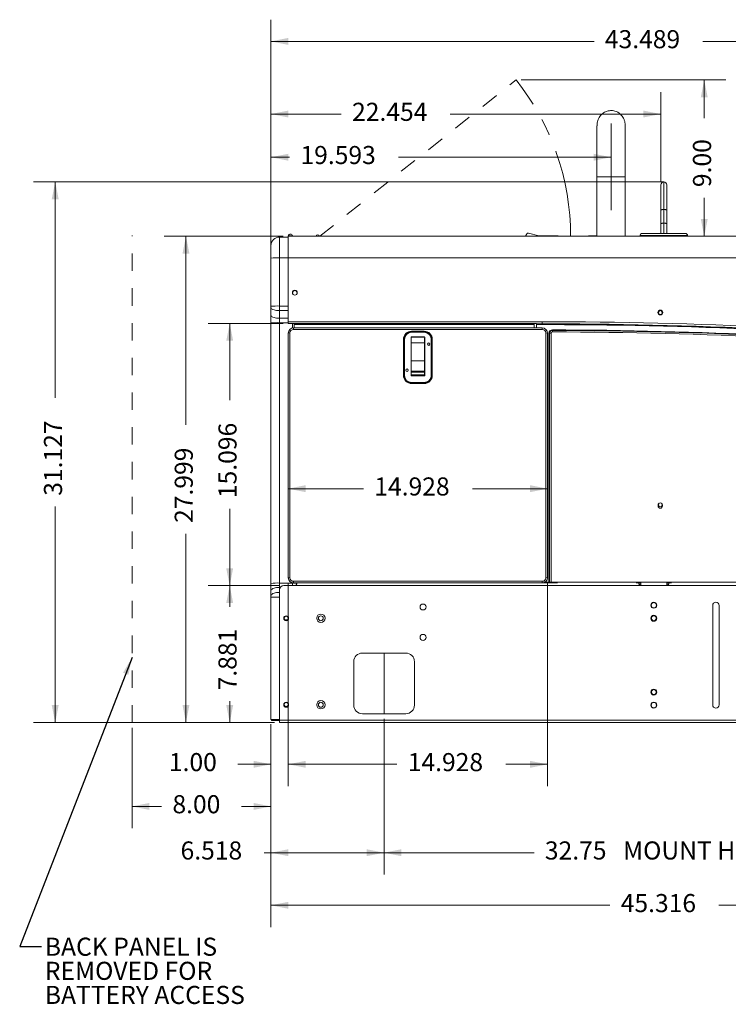
# Model space of a CAD drawing. Units: inches. Extents: x 0.1 to 16.8, y 0.2 to 10.9.
# Drawn here: x 1.8 to 5.9, y 1.3 to 7 of the extents above; entities that cross this region are included whole.
import ezdxf

# ---------------------------------------------------------------- set-up
doc = ezdxf.new("R2010")
doc.units = ezdxf.units.IN
doc.header["$MEASUREMENT"] = 0
doc.linetypes.add('CENTERX2', pattern=[0.8, 0.5, -0.1, 0.1, -0.1])
doc.linetypes.add('HIDDEN', pattern=[0.075, 0.05, -0.025])
doc.styles.add('SLDTEXTSTYLE0', font='TXT', dxfattribs={"width": 0.7})
doc.dimstyles.new('SLDDIMSTYLE1', dxfattribs={"dimtxt": 0.108778, "dimasz": 0.1, "dimexe": 0, "dimexo": 0.0625, "dimgap": 0.027195, "dimtad": 0, "dimlfac": 10, "dimrnd": 1e-09, "dimzin": 4, "dimdsep": 46, "dimtxsty": 'SLDTEXTSTYLE0', "dimsah": 1, "dimcen": 0.09, "dimadec": 0, "dimazin": 0, "dimtfac": 1, "dimtdec": 3, "dimtofl": 0, "dimtmove": 0, "dimatfit": 3, "dimfxl": 0, "dimtolj": 1, "dimtzin": 12, "dimarcsym": 0})
doc.dimstyles.new('SLDDIMSTYLE2', dxfattribs={"dimtxt": 0.108778, "dimasz": 0.1, "dimexe": 0, "dimexo": 0.0625, "dimgap": 0.027195, "dimtad": 0, "dimdec": 3, "dimlfac": 10, "dimrnd": 1e-09, "dimzin": 12, "dimdsep": 46, "dimtxsty": 'SLDTEXTSTYLE0', "dimsah": 1, "dimcen": 0.09, "dimadec": 0, "dimazin": 0, "dimtfac": 1, "dimtdec": 3, "dimtofl": 0, "dimtmove": 0, "dimatfit": 3, "dimfxl": 0, "dimtolj": 1, "dimtzin": 12, "dimarcsym": 0})
doc.dimstyles.new('SLDDIMSTYLE5', dxfattribs={"dimtxt": 0.108778, "dimasz": 0.1, "dimexe": 0, "dimexo": 0.0625, "dimgap": 0.027195, "dimtad": 0, "dimlfac": 10, "dimrnd": 1e-09, "dimzin": 12, "dimdsep": 46, "dimtxsty": 'SLDTEXTSTYLE0', "dimsah": 1, "dimcen": 0.09, "dimadec": 0, "dimazin": 0, "dimtfac": 1, "dimtdec": 3, "dimtofl": 0, "dimtmove": 0, "dimatfit": 3, "dimfxl": 0, "dimtolj": 1, "dimtzin": 12, "dimarcsym": 0})
doc.dimstyles.new('SLDDIMSTYLE6', dxfattribs={"dimtxt": 0.108778, "dimasz": 0.1, "dimexe": 0, "dimexo": 0.0625, "dimgap": 0.027195, "dimtad": 0, "dimlfac": 10, "dimrnd": 1e-09, "dimzin": 4, "dimdsep": 46, "dimtxsty": 'SLDTEXTSTYLE0', "dimsah": 1, "dimcen": 0.09, "dimadec": 0, "dimazin": 0, "dimtfac": 1, "dimtdec": 3, "dimtofl": 0, "dimtmove": 0, "dimatfit": 3, "dimfxl": 0, "dimtolj": 1, "dimtzin": 12, "dimarcsym": 0})
doc.dimstyles.new('SLDDIMSTYLE7', dxfattribs={"dimtxt": 0, "dimasz": 0.1, "dimexe": 0, "dimexo": 0.0625, "dimgap": 0, "dimtad": 0, "dimtih": 1, "dimtoh": 1, "dimdec": 0, "dimrnd": 1e-09, "dimzin": 0, "dimdsep": 46, "dimtxsty": 'Standard', "dimsah": 1, "dimcen": 0.09, "dimadec": 0, "dimazin": 0, "dimtfac": 0.1, "dimtdec": 0, "dimtofl": 0, "dimtmove": 0, "dimatfit": 3, "dimfxl": 0, "dimtolj": 1, "dimtzin": 0, "dimarcsym": 0})

# ---------------------------------------------------------------- blocks, each defined once
blk = doc.blocks.new('*D24')
at = {"color": 7, "linetype": 'Continuous', "lineweight": 0}
for p, q in [((3.2646, 5.6598), (3.2646, 6.3353)), ((3.2646, 6.2103), (3.3722, 6.2103)), ((5.2239, 6.2103), (3.9995, 6.2103))]:
    blk.add_line(p, q, dxfattribs=at)
for points in [[(3.2646, 6.2103), (3.3646, 6.1903), (3.3646, 6.2303)], [(5.2239, 6.2103), (5.1239, 6.2303), (5.1239, 6.1903)]]:
    blk.add_solid(points, dxfattribs=at)
at = {"color": 7, "linetype": 'Continuous', "lineweight": 0, "insert": (3.4347, 6.2751), "char_height": 0.10417, "attachment_point": 1, "style": 'SLDTEXTSTYLE0'}
blk.add_mtext('19.593', dxfattribs=at)
blk = doc.blocks.new('*D25')
at = {"color": 7, "linetype": 'Continuous', "lineweight": 0}
for p, q in [((3.9164, 2.9757), (3.9164, 2.0808)), ((7.1914, 2.9757), (7.1914, 2.0808)), ((3.9164, 2.2058), (4.7799, 2.2058)), ((7.1914, 2.2058), (6.3278, 2.2058))]:
    blk.add_line(p, q, dxfattribs=at)
for points in [[(3.9164, 2.2058), (4.0164, 2.1858), (4.0164, 2.2258)], [(7.1914, 2.2058), (7.0914, 2.2258), (7.0914, 2.1858)]]:
    blk.add_solid(points, dxfattribs=at)
at = {"color": 7, "linetype": 'Continuous', "lineweight": 0, "attachment_point": 1, "style": 'SLDTEXTSTYLE0'}
for s, insert, char_height in [('32.75', (4.8424, 2.2707), 0.10417), (' MOUNT HOLES', (5.2609, 2.2707), 0.104167)]:
    blk.add_mtext(s, dxfattribs=dict(at, insert=insert, char_height=char_height))
blk = doc.blocks.new('*D26')
at = {"color": 7, "linetype": 'Continuous', "lineweight": 0}
for p, q in [((3.9164, 2.9757), (3.9164, 2.0808)), ((3.2646, 2.9455), (3.2646, 2.0808)), ((3.2646, 2.2058), (3.225, 2.2058)), ((3.9164, 2.2058), (3.2646, 2.2058))]:
    blk.add_line(p, q, dxfattribs=at)
for points in [[(3.2646, 2.2058), (3.3646, 2.1858), (3.3646, 2.2258)], [(3.9164, 2.2058), (3.8164, 2.2258), (3.8164, 2.1858)]]:
    blk.add_solid(points, dxfattribs=at)
at = {"color": 7, "linetype": 'Continuous', "lineweight": 0, "insert": (2.744, 2.2707), "char_height": 0.10417, "attachment_point": 1, "style": 'SLDTEXTSTYLE0'}
blk.add_mtext('6.518', dxfattribs=at)
blk = doc.blocks.new('*D27')
at = {"color": 7, "linetype": 'Continuous', "lineweight": 0}
for p, q in [((4.7064, 6.6556), (5.8853, 6.6556)), ((5.7603, 6.6556), (5.7603, 6.4354)), ((5.7603, 5.7556), (5.7603, 5.9757)), ((5.0209, 5.7556), (5.8853, 5.7556))]:
    blk.add_line(p, q, dxfattribs=at)
for points in [[(5.7603, 6.6556), (5.7403, 6.5556), (5.7803, 6.5556)], [(5.7603, 5.7556), (5.7803, 5.8556), (5.7403, 5.8556)]]:
    blk.add_solid(points, dxfattribs=at)
at = {"color": 7, "linetype": 'Continuous', "lineweight": 0, "insert": (5.6955, 6.0382), "char_height": 0.10417, "attachment_point": 1, "rotation": 90, "style": 'SLDTEXTSTYLE0'}
blk.add_mtext('9.00', dxfattribs=at)
blk = doc.blocks.new('*D29')
at = {"color": 7, "linetype": 'Continuous', "lineweight": 0}
for p, q in [((2.4646, 2.9255), (2.4646, 2.3471)), ((3.2646, 2.9455), (3.2646, 2.3471)), ((2.4646, 2.4721), (2.6347, 2.4721)), ((3.2646, 2.4721), (3.0944, 2.4721))]:
    blk.add_line(p, q, dxfattribs=at)
for points in [[(2.4646, 2.4721), (2.5646, 2.4521), (2.5646, 2.4921)], [(3.2646, 2.4721), (3.1646, 2.4921), (3.1646, 2.4521)]]:
    blk.add_solid(points, dxfattribs=at)
at = {"color": 7, "linetype": 'Continuous', "lineweight": 0, "insert": (2.6972, 2.537), "char_height": 0.10417, "attachment_point": 1, "style": 'SLDTEXTSTYLE0'}
blk.add_mtext('8.00', dxfattribs=at)
blk = doc.blocks.new('*D30')
at = {"color": 7, "linetype": 'Continuous', "lineweight": 0}
for p, q in [((7.7962, 3.949), (7.7962, 1.778)), ((3.2646, 2.9455), (3.2646, 1.778)), ((3.2646, 1.903), (5.2168, 1.903)), ((7.7962, 1.903), (5.844, 1.903))]:
    blk.add_line(p, q, dxfattribs=at)
for points in [[(3.2646, 1.903), (3.3646, 1.883), (3.3646, 1.923)], [(7.7962, 1.903), (7.6962, 1.923), (7.6962, 1.883)]]:
    blk.add_solid(points, dxfattribs=at)
at = {"color": 7, "linetype": 'Continuous', "lineweight": 0, "insert": (5.2793, 1.9678), "char_height": 0.10417, "attachment_point": 1, "style": 'SLDTEXTSTYLE0'}
blk.add_mtext('45.316', dxfattribs=at)
blk = doc.blocks.new('*D31')
at = {"color": 7, "linetype": 'Continuous', "lineweight": 0}
for p, q in [((3.3646, 3.7585), (3.3646, 2.5897)), ((3.2646, 2.9455), (3.2646, 2.5897)), ((3.2646, 2.7147), (3.074, 2.7147)), ((3.3646, 2.7147), (3.6146, 2.7147))]:
    blk.add_line(p, q, dxfattribs=at)
for points in [[(3.2646, 2.7147), (3.1646, 2.7347), (3.1646, 2.6947)], [(3.3646, 2.7147), (3.4646, 2.6947), (3.4646, 2.7347)]]:
    blk.add_solid(points, dxfattribs=at)
at = {"color": 7, "linetype": 'Continuous', "lineweight": 0, "insert": (2.6768, 2.7795), "char_height": 0.10417, "attachment_point": 1, "style": 'SLDTEXTSTYLE0'}
blk.add_mtext('1.00', dxfattribs=at)
blk = doc.blocks.new('*D32')
at = {"color": 7, "linetype": 'Continuous', "lineweight": 0}
for p, q in [((3.3646, 3.7585), (3.3646, 2.5897)), ((4.8574, 3.7585), (4.8574, 2.5897)), ((3.3646, 2.7147), (3.9901, 2.7147)), ((4.8574, 2.7147), (4.6173, 2.7147))]:
    blk.add_line(p, q, dxfattribs=at)
for points in [[(3.3646, 2.7147), (3.4646, 2.6947), (3.4646, 2.7347)], [(4.8574, 2.7147), (4.7574, 2.7347), (4.7574, 2.6947)]]:
    blk.add_solid(points, dxfattribs=at)
at = {"color": 7, "linetype": 'Continuous', "lineweight": 0, "insert": (4.0526, 2.7795), "char_height": 0.10417, "attachment_point": 1, "style": 'SLDTEXTSTYLE0'}
blk.add_mtext('14.928', dxfattribs=at)
blk = doc.blocks.new('*D33')
at = {"color": 7, "linetype": 'Continuous', "lineweight": 0}
for p, q in [((3.3346, 5.2533), (2.9021, 5.2533)), ((3.0271, 5.2533), (3.0271, 4.8122)), ((3.0271, 3.7438), (3.0271, 4.1849)), ((3.3096, 3.7438), (2.9021, 3.7438))]:
    blk.add_line(p, q, dxfattribs=at)
for points in [[(3.0271, 5.2533), (3.0071, 5.1533), (3.0471, 5.1533)], [(3.0271, 3.7438), (3.0471, 3.8438), (3.0071, 3.8438)]]:
    blk.add_solid(points, dxfattribs=at)
at = {"color": 7, "linetype": 'Continuous', "lineweight": 0, "insert": (2.9623, 4.2474), "char_height": 0.10417, "attachment_point": 1, "rotation": 90, "style": 'SLDTEXTSTYLE0'}
blk.add_mtext('15.096', dxfattribs=at)
blk = doc.blocks.new('*D34')
at = {"color": 7, "linetype": 'Continuous', "lineweight": 0}
for p, q in [((3.3096, 3.7438), (2.9021, 3.7438)), ((3.0271, 3.7438), (3.0271, 3.6215)), ((3.0271, 2.9557), (3.0271, 3.078)), ((3.2846, 2.9557), (2.9021, 2.9557))]:
    blk.add_line(p, q, dxfattribs=at)
for points in [[(3.0271, 3.7438), (3.0071, 3.6438), (3.0471, 3.6438)], [(3.0271, 2.9557), (3.0471, 3.0557), (3.0071, 3.0557)]]:
    blk.add_solid(points, dxfattribs=at)
at = {"color": 7, "linetype": 'Continuous', "lineweight": 0, "insert": (2.9623, 3.1405), "char_height": 0.10417, "attachment_point": 1, "rotation": 90, "style": 'SLDTEXTSTYLE0'}
blk.add_mtext('7.881', dxfattribs=at)
blk = doc.blocks.new('*D35')
at = {"color": 7, "linetype": 'Continuous', "lineweight": 0}
for p, q in [((3.2646, 5.7536), (3.2646, 6.584)), ((5.51, 6.0674), (5.51, 6.584)), ((3.2646, 6.459), (3.6694, 6.459)), ((5.51, 6.459), (4.2967, 6.459))]:
    blk.add_line(p, q, dxfattribs=at)
for points in [[(3.2646, 6.459), (3.3646, 6.439), (3.3646, 6.479)], [(5.51, 6.459), (5.41, 6.479), (5.41, 6.439)]]:
    blk.add_solid(points, dxfattribs=at)
at = {"color": 7, "linetype": 'Continuous', "lineweight": 0, "insert": (3.7319, 6.5239), "char_height": 0.10417, "attachment_point": 1, "style": 'SLDTEXTSTYLE0'}
blk.add_mtext('22.454', dxfattribs=at)
blk = doc.blocks.new('*D36')
at = {"color": 7, "linetype": 'Continuous', "lineweight": 0}
for p, q in [((3.2646, 5.6598), (3.2646, 7.0023)), ((7.6135, 5.7314), (7.6135, 7.0023)), ((3.2646, 6.8773), (5.1254, 6.8773)), ((7.6135, 6.8773), (5.7526, 6.8773))]:
    blk.add_line(p, q, dxfattribs=at)
for points in [[(3.2646, 6.8773), (3.3646, 6.8573), (3.3646, 6.8973)], [(7.6135, 6.8773), (7.5135, 6.8973), (7.5135, 6.8573)]]:
    blk.add_solid(points, dxfattribs=at)
at = {"color": 7, "linetype": 'Continuous', "lineweight": 0, "insert": (5.1879, 6.9421), "char_height": 0.10417, "attachment_point": 1, "style": 'SLDTEXTSTYLE0'}
blk.add_mtext('43.489', dxfattribs=at)
blk = doc.blocks.new('*D37')
at = {"color": 7, "linetype": 'Continuous', "lineweight": 0}
for p, q in [((3.3346, 5.7556), (2.6501, 5.7556)), ((2.7751, 5.7556), (2.7751, 4.6692)), ((2.7751, 2.9557), (2.7751, 4.042)), ((3.2846, 2.9557), (2.6501, 2.9557))]:
    blk.add_line(p, q, dxfattribs=at)
for points in [[(2.7751, 5.7556), (2.7551, 5.6556), (2.7951, 5.6556)], [(2.7751, 2.9557), (2.7951, 3.0557), (2.7551, 3.0557)]]:
    blk.add_solid(points, dxfattribs=at)
at = {"color": 7, "linetype": 'Continuous', "lineweight": 0, "insert": (2.7103, 4.1045), "char_height": 0.10417, "attachment_point": 1, "rotation": 90, "style": 'SLDTEXTSTYLE0'}
blk.add_mtext('27.999', dxfattribs=at)
blk = doc.blocks.new('*D38')
at = {"color": 7, "linetype": 'Continuous', "lineweight": 0}
for p, q in [((5.5261, 6.0684), (1.897, 6.0684)), ((2.022, 6.0684), (2.022, 4.8256)), ((2.022, 2.9557), (2.022, 4.1984)), ((3.2846, 2.9557), (1.897, 2.9557))]:
    blk.add_line(p, q, dxfattribs=at)
for points in [[(2.022, 6.0684), (2.002, 5.9684), (2.042, 5.9684)], [(2.022, 2.9557), (2.042, 3.0557), (2.002, 3.0557)]]:
    blk.add_solid(points, dxfattribs=at)
at = {"color": 7, "linetype": 'Continuous', "lineweight": 0, "insert": (1.9572, 4.2609), "char_height": 0.10417, "attachment_point": 1, "rotation": 90, "style": 'SLDTEXTSTYLE0'}
blk.add_mtext('31.127', dxfattribs=at)
blk = doc.blocks.new('*D39')
at = {"color": 7, "linetype": 'Continuous', "lineweight": 0}
for p, q in [((3.3646, 4.3019), (3.7974, 4.3019)), ((4.8574, 4.3019), (4.4246, 4.3019))]:
    blk.add_line(p, q, dxfattribs=at)
for points in [[(3.3646, 4.3019), (3.4646, 4.2819), (3.4646, 4.3219)], [(4.8574, 4.3019), (4.7574, 4.3219), (4.7574, 4.2819)]]:
    blk.add_solid(points, dxfattribs=at)
at = {"color": 7, "linetype": 'Continuous', "lineweight": 0, "insert": (3.8599, 4.3667), "char_height": 0.10417, "attachment_point": 1, "style": 'SLDTEXTSTYLE0'}
blk.add_mtext('14.928', dxfattribs=at)
blk = doc.blocks.new('SW_NOTE_10')
at = {"color": 0, "linetype": 'Continuous', "lineweight": 0, "char_height": 0.104167, "attachment_point": 1, "style": 'SLDTEXTSTYLE0'}
for s, insert in [('BACK PANEL IS', (0.0198, 0.0502)), ('REMOVED FOR ', (0.0198, -0.0887)), ('BATTERY ACCESS', (0.0198, -0.2275))]:
    blk.add_mtext(s, dxfattribs=dict(at, insert=insert))

msp = doc.modelspace()

# ---------------------------------------------------------------- linework, layer by layer
at = {"color": 7, "linetype": 'HIDDEN', "lineweight": 0}
for p, q in [((3.545865, 5.755575), (4.676363, 6.655575)), ((2.464565, 2.95552), (2.464565, 5.760275))]:
    msp.add_line(p, q, dxfattribs=at)
at = {"color": 7, "linetype": 'CENTERX2', "lineweight": 0}
for p, q in [((5.223865, 5.905263), (5.223865, 6.458776)), ((3.916365, 3.355675), (3.916365, 3.005675))]:
    msp.add_line(p, q, dxfattribs=at)
at = {"color": 7, "linetype": 'Continuous', "lineweight": 15}
for p, q in [((5.142615, 6.391474), (5.142615, 6.097975)), ((5.305115, 6.097975), (5.305115, 6.391488)), ((5.142615, 6.097975), (5.305115, 6.097975)), ((5.527414, 6.068375), (5.527414, 5.909434)), ((5.527465, 5.909434), (5.527465, 6.068375)), ((5.510014, 6.050975), (5.510014, 5.905862)), ((5.544865, 6.050975), (5.544865, 5.905862)), ((5.510014, 5.905862), (5.510014, 5.826773)), ((5.527414, 5.909434), (5.527414, 5.830345)), ((5.527414, 5.909434), (5.527465, 5.909434)), ((5.527465, 5.830345), (5.527465, 5.909434)), ((5.544865, 5.905862), (5.544865, 5.826773)), ((5.510014, 5.826773), (5.510014, 5.771575)), ((5.527414, 5.830345), (5.527465, 5.830345)), ((5.527414, 5.830345), (5.527414, 5.771575)), ((5.527465, 5.771575), (5.527465, 5.830345)), ((5.544865, 5.826773), (5.544865, 5.771575)), ((3.314565, 5.750875), (3.314565, 5.631495)), ((3.364565, 5.750875), (3.314565, 5.750875)), ((7.40092, 5.755575), (3.364565, 5.755575)), ((3.364565, 5.755575), (3.364565, 5.630112)), ((3.364802, 5.757994), (3.389329, 5.757994)), ((4.807665, 5.758575), (4.748558, 5.773828)), ((4.912465, 5.758575), (4.807665, 5.758575)), ((5.099765, 5.757575), (5.093765, 5.757575)), ((5.093765, 5.757575), (5.093765, 5.756575)), ((5.093765, 5.756575), (5.099765, 5.756575)), ((5.094765, 5.758575), (5.099765, 5.758575)), ((5.099765, 5.757575), (5.099765, 5.758575)), ((5.099765, 5.758575), (5.142615, 5.758575)), ((5.099765, 5.757575), (5.099765, 5.756575)), ((5.142615, 5.757575), (5.099765, 5.757575)), ((5.099765, 5.755575), (5.099765, 5.756575)), ((5.099765, 5.756575), (5.142615, 5.756575)), ((5.664465, 5.759075), (5.390465, 5.759075)), ((5.390465, 5.759075), (5.390465, 5.758575)), ((5.390465, 5.758575), (5.664465, 5.758575)), ((5.402965, 5.771575), (5.651965, 5.771575)), ((5.664465, 5.759075), (5.664465, 5.758575)), ((3.264565, 5.62975), (3.264565, 5.700875)), ((3.264565, 5.351807), (3.264565, 5.62975)), ((3.314565, 5.631495), (3.314565, 5.353552)), ((3.364565, 5.631495), (3.314565, 5.631495)), ((3.364565, 5.630112), (3.364565, 5.263056)), ((7.422562, 5.630112), (3.364565, 5.630112)), ((3.264565, 5.343209), (3.264565, 5.351807)), ((3.264565, 5.298846), (3.264565, 5.343209)), ((3.314565, 5.353552), (3.314565, 5.327758)), ((3.364565, 5.353552), (3.314565, 5.353552)), ((3.264565, 5.255856), (3.264565, 5.298846)), ((3.314565, 5.327758), (3.314565, 5.283395)), ((3.364565, 5.327758), (3.314565, 5.327758)), ((3.314565, 5.283395), (3.314565, 5.257601)), ((3.364565, 5.283395), (3.314565, 5.283395)), ((5.498455, 5.305616), (5.503809, 5.305616)), ((5.51092, 5.305616), (5.516274, 5.305616)), ((3.264565, 3.75677), (3.264565, 5.255856)), ((3.314565, 5.257601), (3.314565, 3.758515)), ((3.364565, 5.257601), (3.314565, 5.257601)), ((3.364565, 5.263056), (4.827565, 5.263056)), ((3.364565, 5.263056), (3.364565, 5.253334)), ((3.364565, 5.253334), (3.364565, 5.252999)), ((4.793565, 5.253334), (3.364565, 5.253334)), ((3.398565, 5.25279), (3.370565, 5.25279)), ((3.389565, 5.25279), (3.389565, 5.227491)), ((3.394265, 5.218799), (3.394265, 5.227871)), ((4.827665, 5.218799), (3.394265, 5.218799)), ((3.398565, 5.25279), (4.781565, 5.25279)), ((3.398565, 5.247928), (3.398565, 5.25279)), ((4.781565, 5.247928), (3.398565, 5.247928)), ((3.398565, 5.247928), (3.398565, 5.227871)), ((4.793565, 5.25279), (4.781565, 5.25279)), ((4.781565, 5.25279), (4.781565, 5.247928)), ((4.781565, 5.227871), (4.781565, 5.247928)), ((4.793565, 5.246472), (4.793565, 5.227871)), ((4.827565, 5.263056), (4.827565, 5.253516)), ((4.827665, 5.218799), (4.827665, 5.227871)), ((3.364565, 5.177896), (3.364565, 5.198183)), ((3.364565, 3.788457), (3.364565, 5.177896)), ((3.373965, 5.198512), (3.373965, 3.788785)), ((4.027869, 4.954007), (4.027869, 5.16188)), ((4.030864, 5.161781), (4.030864, 4.953908)), ((4.030897, 5.161759), (4.030864, 5.161781)), ((4.030897, 4.953886), (4.030897, 5.161759)), ((4.033893, 5.16166), (4.033893, 4.953787)), ((4.071715, 5.172653), (4.071715, 4.953787)), ((4.072965, 5.168355), (4.071715, 5.168355)), ((4.072965, 5.142297), (4.072965, 5.168355)), ((4.074715, 5.208698), (4.147215, 5.208698)), ((4.074715, 5.208698), (4.074715, 5.205605)), ((4.147215, 5.205605), (4.074715, 5.205605)), ((4.074715, 5.205551), (4.074715, 5.205605)), ((4.074715, 5.205551), (4.074715, 5.202458)), ((4.074715, 5.205551), (4.147215, 5.205551)), ((4.147215, 5.202458), (4.074715, 5.202458)), ((4.147215, 5.175651), (4.074715, 5.175651)), ((4.074715, 5.175487), (4.074715, 5.175651)), ((4.147215, 5.175487), (4.074715, 5.175487)), ((4.147215, 5.205605), (4.147215, 5.208698)), ((4.147215, 5.205551), (4.147215, 5.205605)), ((4.147215, 5.202458), (4.147215, 5.205551)), ((4.147215, 5.175487), (4.147215, 5.175651)), ((4.150215, 5.168355), (4.148965, 5.168355)), ((4.148965, 5.168355), (4.148965, 5.142297)), ((4.150215, 4.953787), (4.150215, 5.172653)), ((4.188038, 4.953787), (4.188038, 5.16166)), ((4.191034, 5.161759), (4.191066, 5.161781)), ((4.191034, 5.161759), (4.191034, 4.953886)), ((4.191066, 4.953908), (4.191066, 5.161781)), ((4.194062, 5.16188), (4.194062, 4.954007)), ((4.847965, 3.788785), (4.847965, 5.198512)), ((4.857365, 5.198183), (4.857365, 5.177896)), ((4.857365, 5.177896), (4.857365, 3.788457)), ((4.865765, 5.196462), (4.865765, 3.763638)), ((4.869865, 5.197192), (4.869865, 3.763639)), ((4.878665, 3.763803), (4.878665, 5.1975)), ((4.072965, 5.142297), (4.148965, 5.142297)), ((4.072965, 5.037561), (4.072965, 5.142297)), ((4.148965, 5.142297), (4.148965, 5.037561)), ((4.072965, 5.037561), (4.148965, 5.037561)), ((4.072965, 4.979022), (4.072965, 5.037561)), ((4.148965, 5.037561), (4.148965, 4.979022)), ((4.030897, 4.953886), (4.030864, 4.953908)), ((4.072965, 4.979022), (4.148965, 4.979022)), ((4.072965, 4.973591), (4.072965, 4.979022)), ((4.072965, 4.973591), (4.148965, 4.973591)), ((4.072965, 4.956521), (4.072965, 4.973591)), ((4.072965, 4.956521), (4.148965, 4.956521)), ((4.074715, 4.950789), (4.147215, 4.950789)), ((4.148965, 4.979022), (4.148965, 4.973591)), ((4.148965, 4.973591), (4.148965, 4.956521)), ((4.191034, 4.953886), (4.191066, 4.953908)), ((4.074715, 4.910094), (4.074715, 4.912989)), ((4.074715, 4.912989), (4.147215, 4.912989)), ((4.147215, 4.910094), (4.074715, 4.910094)), ((4.074715, 4.910094), (4.074715, 4.910083)), ((4.074715, 4.907188), (4.074715, 4.910083)), ((4.074715, 4.910083), (4.147215, 4.910083)), ((4.147215, 4.907188), (4.074715, 4.907188)), ((4.147215, 4.912989), (4.147215, 4.910094)), ((4.147215, 4.910094), (4.147215, 4.910083)), ((4.147215, 4.910083), (4.147215, 4.907188)), ((5.494866, 4.201416), (5.494866, 4.207612)), ((5.519866, 4.207612), (5.519866, 4.201416)), ((3.264565, 3.714307), (3.264565, 3.75677)), ((3.314565, 3.758515), (3.314565, 3.733037)), ((3.389565, 3.758515), (3.314565, 3.758515)), ((3.402065, 3.743775), (3.339565, 3.743775)), ((3.364565, 3.787941), (3.364565, 3.788457)), ((3.389565, 3.758633), (3.389565, 3.758515)), ((3.389565, 3.758515), (3.389565, 3.743775)), ((3.394265, 3.758775), (3.394265, 3.768497)), ((3.394265, 3.768497), (4.827665, 3.768497)), ((3.394265, 3.758775), (3.394265, 3.75823)), ((3.414565, 3.758775), (3.394265, 3.758775)), ((3.414378, 3.75823), (3.394265, 3.75823)), ((5.389315, 3.745075), (3.407616, 3.745075)), ((4.913665, 3.758775), (3.414565, 3.758775)), ((4.827665, 3.758775), (4.827665, 3.768497)), ((4.844758, 3.763638), (4.865765, 3.763638)), ((4.844758, 3.763638), (4.865765, 3.763638)), ((4.857365, 3.788457), (4.857365, 3.787912)), ((4.865765, 3.763638), (4.874565, 3.763638)), ((4.865765, 3.763638), (4.869865, 3.763638)), ((4.869865, 3.763638), (4.869865, 3.763639)), ((4.870879, 3.763639), (4.869865, 3.763639)), ((4.878665, 3.763639), (4.878665, 3.763803)), ((7.512584, 3.763803), (4.878665, 3.763803)), ((4.908965, 3.763639), (4.878665, 3.763639)), ((4.878665, 3.763639), (4.908965, 3.763639)), ((4.908965, 3.763639), (4.908965, 3.763639)), ((4.908965, 3.763639), (5.374565, 3.763639)), ((4.910691, 3.763311), (5.37284, 3.763311)), ((4.913665, 3.756928), (4.913665, 3.758939)), ((5.369865, 3.758939), (5.369865, 3.756928)), ((5.382365, 3.758775), (5.369865, 3.758775)), ((5.374565, 3.763639), (5.374565, 3.763639)), ((5.565265, 3.763639), (5.374565, 3.763639)), ((5.374565, 3.763639), (5.565265, 3.763639)), ((5.382365, 3.758775), (5.394865, 3.758775)), ((5.385192, 3.751275), (5.394865, 3.751275)), ((5.394864, 3.763639), (5.394864, 3.743775)), ((5.544865, 3.743775), (5.394865, 3.743775)), ((5.544864, 3.763639), (5.544864, 3.743775)), ((5.544864, 3.758775), (5.544865, 3.758775)), ((5.544864, 3.751275), (5.544865, 3.751275)), ((5.544865, 3.751275), (5.544865, 3.758775)), ((5.544865, 3.758775), (5.557365, 3.758775)), ((5.544865, 3.751275), (5.554861, 3.751275)), ((7.458069, 3.745075), (5.550416, 3.745075)), ((5.569965, 3.758775), (5.557365, 3.758775)), ((5.565265, 3.763639), (5.565265, 3.763639)), ((5.565265, 3.763639), (7.461065, 3.763639)), ((5.566991, 3.763311), (7.45934, 3.763311)), ((5.569965, 3.758939), (5.569965, 3.756928)), ((3.264565, 3.685861), (3.264565, 3.714307)), ((3.264565, 3.676496), (3.264565, 3.685861)), ((3.314565, 3.733037), (3.314565, 3.718775)), ((3.319033, 3.733037), (3.314565, 3.733037)), ((3.314565, 2.969375), (3.314565, 3.718775)), ((3.314565, 3.676496), (3.264565, 3.676496)), ((3.264565, 2.975475), (3.264565, 3.676496)), ((5.808915, 3.628775), (5.808915, 3.056875)), ((5.846415, 3.056875), (5.846415, 3.628775)), ((5.469865, 3.569725), (5.46663, 3.569347)), ((4.041365, 3.355675), (3.791365, 3.355675)), ((3.741365, 3.305675), (3.741365, 3.055675)), ((4.091365, 3.055675), (4.091365, 3.305675)), ((3.791365, 3.005675), (4.041365, 3.005675)), ((3.314565, 2.972075), (3.265202, 2.972075)), ((3.314565, 2.966075), (3.273965, 2.966075)), ((7.523065, 2.969375), (3.314565, 2.969375)), ((3.314565, 2.969375), (3.314565, 2.955675)), ((7.523065, 2.955675), (3.314565, 2.955675))]:
    msp.add_line(p, q, dxfattribs=at)
at = {"color": 7, "linetype": 'Continuous', "lineweight": 15, "flags": 128}
for points in [[(5.527414, 5.909434), (5.52402, 5.909365), (5.520756, 5.909162), (5.517748, 5.908832), (5.515111, 5.908388), (5.512947, 5.907847), (5.511339, 5.907229), (5.510349, 5.906559), (5.510014, 5.905862)], [(5.527465, 5.909434), (5.53086, 5.909365), (5.534124, 5.909162), (5.537132, 5.908832), (5.539769, 5.908388), (5.541933, 5.907847), (5.543541, 5.907229), (5.544531, 5.906559), (5.544865, 5.905862)], [(5.527414, 5.830345), (5.52402, 5.830277), (5.520756, 5.830073), (5.517748, 5.829743), (5.515111, 5.829299), (5.512947, 5.828758), (5.511339, 5.82814), (5.510349, 5.82747), (5.510014, 5.826773)], [(5.527465, 5.830345), (5.53086, 5.830277), (5.534124, 5.830073), (5.537132, 5.829743), (5.539769, 5.829299), (5.541933, 5.828758), (5.543541, 5.82814), (5.544531, 5.82747), (5.544865, 5.826773)], [(3.314565, 5.327758), (3.305883, 5.327993), (3.297464, 5.32869), (3.289565, 5.329828), (3.282426, 5.331373), (3.276263, 5.333277), (3.271264, 5.335484), (3.267581, 5.337924), (3.265325, 5.340526), (3.264565, 5.343209)], [(3.314565, 5.283395), (3.305883, 5.28363), (3.297464, 5.284327), (3.289565, 5.285465), (3.282426, 5.28701), (3.276263, 5.288914), (3.271264, 5.291121), (3.267581, 5.293561), (3.265325, 5.296163), (3.264565, 5.298846)], [(4.885507, 5.21615), (4.885505, 5.215354), (4.885504, 5.214593), (4.885502, 5.213898), (4.885501, 5.213295), (4.8855, 5.212807), (4.8855, 5.212783)], [(4.885498, 5.212783), (4.885498, 5.212674), (4.885497, 5.212231), (4.885495, 5.211471), (4.885493, 5.210424), (4.88549, 5.20913), (4.885487, 5.207638), (4.885483, 5.206005), (4.88548, 5.204295)], [(3.314565, 3.733037), (3.305883, 3.732753), (3.297464, 3.731907), (3.289565, 3.730528), (3.282426, 3.728655), (3.276263, 3.726346), (3.271264, 3.723672), (3.267581, 3.720713), (3.265325, 3.717559), (3.264565, 3.714307)], [(3.314565, 3.704592), (3.305883, 3.704307), (3.297464, 3.703462), (3.289565, 3.702082), (3.282426, 3.70021), (3.276263, 3.697901), (3.271264, 3.695227), (3.267581, 3.692268), (3.265325, 3.689114), (3.264565, 3.685861)]]:
    msp.add_lwpolyline(points, dxfattribs=at)
at = {"color": 7, "linetype": 'Continuous', "lineweight": 15}
for centre, radius in [((3.402067, 5.43024), 0.014047), ((5.507366, 5.31648), 0.014047), ((4.173464, 5.134179), 0.006998), ((4.173468, 5.134014), 0.006747), ((4.048464, 4.984271), 0.006998), ((4.048463, 4.984103), 0.006747), ((4.140815, 3.620675), 0.01715), ((5.469865, 3.630675), 0.01715), ((5.469863, 3.630675), 0.0155), ((3.552065, 3.555675), 0.02405), ((5.469865, 3.555675), 0.01715), ((3.352065, 3.555675), 0.01405), ((3.352065, 3.557075), 0.0109), ((3.552065, 3.555675), 0.01405), ((5.469863, 3.555675), 0.01405), ((4.140815, 3.445675), 0.01715), ((5.469865, 3.130675), 0.01715), ((5.469863, 3.130675), 0.01405), ((3.352065, 3.057675), 0.01405), ((3.352065, 3.059075), 0.0109), ((3.552065, 3.057675), 0.02405), ((3.552065, 3.057675), 0.01405), ((5.469865, 3.055675), 0.01715), ((5.469863, 3.055675), 0.0155)]:
    msp.add_circle(centre, radius, dxfattribs=at)
at = {"color": 7, "linetype": 'CENTERX2', "lineweight": 0}
msp.add_arc((3.545865, 5.755575), 1.445, 0, 38.523632, dxfattribs=at)
at = {"color": 7, "linetype": 'Continuous', "lineweight": 15}
for centre, radius, start, end in [((5.527414, 6.050975), 0.0174, 90, 180), ((5.527465, 6.050975), 0.0174, 0, 90), ((3.314565, 5.700875), 0.05, 90, 180), ((3.361859, 5.758575), 0.003, 334.462339, 348.840063), ((3.377065, 5.755575), 0.0125, 11.159937, 168.840063), ((3.392272, 5.758575), 0.003, 191.159937, 270), ((3.533365, 5.754875), 0.009, 4.460844, 175.539156), ((4.774307, 5.736051), 0.048005, 130.443053, 156.001735), ((4.747059, 5.768019), 0.006, 75.529706, 130.443053), ((4.912465, 5.726375), 0.0322, 65.071205, 90), ((5.092765, 5.756575), 0.001, 270, 0), ((5.094765, 5.757575), 0.001, 90, 180), ((5.387465, 5.758575), 0.003, 270, 0), ((5.402965, 5.759075), 0.0125, 90, 180), ((5.651965, 5.759075), 0.0125, 0, 90), ((5.667465, 5.758575), 0.003, 180, 270), ((3.301568, 5.286713), 0.345027, 87.841067, 96.156499), ((3.402061, 5.430065), 0.014046, 89.982968, 179.982118), ((3.40207, 5.430066), 0.014045, 0.015175, 90.019739), ((3.402061, 5.431233), 0.010896, 89.978, 179.987087), ((3.402061, 5.431222), 0.010896, 89.978, 179.987087), ((3.402069, 5.431232), 0.010896, 0.015909, 90.019005), ((3.402069, 5.431221), 0.010896, 0.015909, 90.019005), ((3.301568, 5.00877), 0.345027, 87.841067, 96.156499), ((5.50736, 5.316305), 0.014046, 89.982968, 179.982118), ((5.507369, 5.316306), 0.014045, 0.015175, 90.019739), ((5.507364, 5.316234), 0.011198, 288.510909, 251.489091), ((5.507364, 5.315756), 0.0112, 1.227584, 178.772416), ((3.301568, 4.912819), 0.345027, 87.841067, 96.156499), ((3.369067, 5.295927), 0.043164, 264.013347, 271.989088), ((3.394256, 5.198174), 0.029691, 89.982524, 179.982514), ((3.394259, 5.198506), 0.020294, 89.982524, 179.982514), ((4.827568, -22.278999), 27.530155, 84.5006726, 90.0707669), ((4.827568, -22.279433), 27.530167, 84.6564647, 90.070766), ((4.827568, -22.279568), 27.52606, 84.6564644, 90.0707769), ((4.827569, -22.262969), 27.526025, 84.4552111, 90.0000065), ((4.827675, 5.198174), 0.029691, 0.017486, 90.017476), ((4.827672, 5.198506), 0.020294, 0.017486, 90.017476), ((4.885459, 5.196456), 0.019694, 89.861762, 179.982464), ((4.827568, -22.279527), 27.495738, 84.6505549, 89.8792671), ((3.371618, 5.130976), 0.067577, 88.00956, 95.99075), ((4.074702, 5.161865), 0.046833, 89.983243, 179.981796), ((4.028565, 5.137652), 0.024238, 84.556672, 91.647022), ((4.074702, 5.161767), 0.043838, 89.982524, 179.982514), ((4.074702, 5.161746), 0.043805, 89.982524, 179.982514), ((4.033196, 5.185888), 0.024238, 264.556672, 271.647022), ((4.074703, 5.161647), 0.04081, 89.982524, 179.982514), ((4.074715, 5.172652), 0.002999, 89.982524, 179.982514), ((4.074715, 5.172488), 0.002999, 89.982524, 179.982514), ((4.14723, 5.161866), 0.046832, 0.016768, 90.018194), ((4.147229, 5.161767), 0.043838, 0.017486, 90.017476), ((4.147229, 5.161746), 0.043805, 0.017486, 90.017476), ((4.147228, 5.161647), 0.04081, 0.017486, 90.017476), ((4.147216, 5.172652), 0.002999, 0.017486, 90.017476), ((4.147216, 5.172488), 0.002999, 0.017486, 90.017476), ((4.188735, 5.185888), 0.024238, 268.352978, 275.443328), ((4.193366, 5.137652), 0.024238, 88.352978, 95.443328), ((4.850313, 5.130976), 0.067577, 84.00925, 91.99044), ((4.866789, 5.22592), 0.029475, 268.00956, 275.99075), ((4.885461, 5.197187), 0.015595, 89.861762, 179.982464), ((4.876468, 5.134274), 0.063264, 88.00956, 95.99075), ((4.885463, 5.197497), 0.006798, 89.861762, 179.982464), ((4.827569, -22.278462), 27.482818, 84.467718, 89.879268), ((4.827569, -22.278784), 27.491628, 84.4677184, 89.8792676), ((4.173465, 5.134009), 0.007, 0.028135, 179.971865), ((4.173465, 5.133856), 0.00675, 0.028135, 179.971865), ((4.048465, 4.984101), 0.007, 0.028135, 179.971865), ((4.048465, 4.983947), 0.00675, 0.028135, 179.971865), ((4.028565, 4.929779), 0.024238, 84.556672, 91.647022), ((4.074701, 4.954021), 0.046832, 180.016768, 270.018194), ((4.074702, 4.953921), 0.043838, 180.017486, 270.017476), ((4.074702, 4.953899), 0.043805, 180.017486, 270.017476), ((4.033196, 4.978015), 0.024238, 264.556672, 271.647022), ((4.074703, 4.953799), 0.04081, 180.017486, 270.017476), ((4.074715, 4.953788), 0.002999, 180.017486, 270.017476), ((4.147229, 4.954022), 0.046833, 269.983243, 359.981796), ((4.147229, 4.953921), 0.043838, 269.982524, 359.982514), ((4.147229, 4.953899), 0.043805, 269.982524, 359.982514), ((4.147228, 4.953799), 0.04081, 269.982524, 359.982514), ((4.147216, 4.953788), 0.002999, 269.982524, 359.982514), ((4.188735, 4.978015), 0.024238, 268.352978, 275.443328), ((4.193366, 4.929779), 0.024238, 88.352978, 95.443328), ((5.507366, 4.207606), 0.0125, 0.026459, 179.973541), ((5.507366, 4.207442), 0.0125, 0.026459, 179.973541), ((5.507366, 4.201422), 0.0125, 180.026459, 359.973541), ((5.507364, 4.208834), 0.011398, 129.842696, 50.322128), ((5.507361, 4.208208), 0.011396, 89.981297, 178.411664), ((5.507369, 4.208209), 0.011396, 1.585373, 90.021667), ((3.301568, 3.413733), 0.345027, 87.841067, 96.156499), ((3.339565, 3.718775), 0.025, 90, 180), ((3.371618, 3.721249), 0.067577, 88.00956, 95.99075), ((3.394256, 3.788466), 0.029691, 180.017486, 270.017476), ((3.394256, 3.787921), 0.029691, 180.017486, 270.017476), ((3.394259, 3.788791), 0.020294, 180.017486, 270.017476), ((3.402065, 3.756275), 0.0125, 270, 296.362833), ((4.827672, 3.788791), 0.020294, 269.982524, 359.982514), ((4.827675, 3.788466), 0.029691, 269.982524, 359.982514), ((4.827678, 3.78792), 0.029688, 280.975423, 359.984856), ((4.850313, 3.721249), 0.067577, 84.00925, 91.99044), ((4.877753, 3.622296), 0.14151, 89.630727, 92.784511), ((4.908965, 3.758939), 0.0047, 68.46617, 90), ((5.374565, 3.758939), 0.0047, 90, 111.53383), ((5.394865, 3.756275), 0.0125, 243.637167, 270), ((5.544865, 3.756275), 0.0125, 270, 296.362833), ((5.565265, 3.758939), 0.0047, 68.46617, 90), ((5.827665, 3.628775), 0.01875, 0, 180), ((3.552065, 3.555675), 0.01405, 90, 180), ((3.552065, 3.555675), 0.01405, 270, 90), ((3.791365, 3.305675), 0.05, 90, 180), ((4.041365, 3.305675), 0.05, 0, 90), ((5.469865, 3.130675), 0.01405, 90, 268.428082), ((3.552065, 3.057675), 0.01405, 90, 180), ((3.552065, 3.057675), 0.01405, 270, 90), ((3.791365, 3.055675), 0.05, 180, 270), ((4.041365, 3.055675), 0.05, 270, 0), ((5.827665, 3.056875), 0.01875, 180, 0), ((3.273965, 2.975475), 0.0094, 201.204766, 270)]:
    msp.add_arc(centre, radius, start, end, dxfattribs=at)
for points, knots in [([(5.304803, 6.390895), (5.304912, 6.392025), (5.305564, 6.398803), (5.303506, 6.411426), (5.299143, 6.427115), (5.292024, 6.441103), (5.283185, 6.452938), (5.271912, 6.463309), (5.259268, 6.471064), (5.245728, 6.476233), (5.232742, 6.478758), (5.219845, 6.479109), (5.207828, 6.477569), (5.196295, 6.47426), (5.18557, 6.469373), (5.175631, 6.46291), (5.166567, 6.454876), (5.158651, 6.445356), (5.151888, 6.434127), (5.146798, 6.421483), (5.143162, 6.406808), (5.142973, 6.396441), (5.14287, 6.390787)], [0, 0, 0, 0, 0.0134353, 0.08060059, 0.14949204, 0.20480471, 0.26159997, 0.3169868, 0.37455543, 0.4219405, 0.47106023, 0.51331672, 0.55687783, 0.59795978, 0.64014327, 0.68304645, 0.72698128, 0.77434444, 0.8227535, 0.8773658, 0.93310766, 1, 1, 1, 1]), ([(3.364565, 5.755575), (3.364565, 5.755591), (3.364565, 5.755684), (3.364565, 5.756998), (3.364565, 5.757234), (3.364565, 5.757282)], [0, 0, 0, 0, 0.14183993, 0.82513708, 1, 1, 1, 1]), ([(5.51092, 5.305616), (5.509735, 5.305327), (5.507364, 5.304748), (5.504994, 5.305327), (5.503809, 5.305616)], [0, 0, 0, 0, 0.49998985, 1, 1, 1, 1]), ([(4.793565, 5.253334), (4.793565, 5.253091), (4.793565, 5.252141), (4.793565, 5.251383), (4.793565, 5.251205), (4.793565, 5.251135)], [0, 0, 0, 0, 0.17120459, 0.67114371, 1, 1, 1, 1]), ([(4.793565, 5.250712), (4.793565, 5.250651), (4.793565, 5.250528), (4.793565, 5.249779), (4.793565, 5.248707), (4.793565, 5.247538), (4.793565, 5.246775), (4.793565, 5.246472)], [0, 0, 0, 0, 0.21469366, 0.42938731, 0.64408104, 0.85877492, 1, 1, 1, 1]), ([(3.407616, 3.745075), (3.408236, 3.745616), (3.409526, 3.746744), (3.410858, 3.749069), (3.412007, 3.751476), (3.412965, 3.753825), (3.413677, 3.755893), (3.414134, 3.757503), (3.414486, 3.758571), (3.414539, 3.758707), (3.414565, 3.758775)], [0, 0, 0, 0, 0.105682, 0.22020698, 0.34597594, 0.47178466, 0.60145446, 0.73338078, 0.86636811, 1, 1, 1, 1]), ([(4.870879, 3.763639), (4.871334, 3.763639), (4.872323, 3.763639), (4.87468, 3.763639), (4.876951, 3.763639), (4.878301, 3.763639), (4.878665, 3.763639)], [0, 0, 0, 0, 0.26461685, 0.57492189, 0.88520909, 1, 1, 1, 1]), ([(4.908965, 3.763639), (4.909491, 3.763588), (4.910542, 3.763485), (4.911928, 3.762693), (4.912914, 3.761607), (4.913434, 3.76051), (4.913637, 3.75962), (4.913664, 3.759142), (4.913665, 3.758976), (4.913665, 3.758939)], [0, 0, 0, 0, 0.17624289, 0.35264126, 0.52251755, 0.66899896, 0.80589647, 0.95592642, 1, 1, 1, 1]), ([(4.913665, 3.758939), (4.913627, 3.759407), (4.91355, 3.760343), (4.912856, 3.761707), (4.911862, 3.762743), (4.911054, 3.763135), (4.910691, 3.763311)], [0, 0, 0, 0, 0.26803318, 0.53685873, 0.79149536, 1, 1, 1, 1]), ([(5.369865, 3.758939), (5.369868, 3.759114), (5.369872, 3.759465), (5.370075, 3.76049), (5.370622, 3.761595), (5.371475, 3.762555), (5.372598, 3.76328), (5.373687, 3.763605), (5.37437, 3.763632), (5.374565, 3.763639)], [0, 0, 0, 0, 0.16745647, 0.335489164, 0.488375006, 0.625324933, 0.769800407, 0.934146979, 1, 1, 1, 1]), ([(5.37284, 3.763311), (5.372379, 3.763076), (5.371456, 3.762606), (5.370475, 3.761399), (5.369941, 3.760109), (5.369889, 3.759301), (5.369865, 3.758939)], [0, 0, 0, 0, 0.26615457, 0.53263631, 0.79056618, 1, 1, 1, 1]), ([(5.382365, 3.758775), (5.382405, 3.758708), (5.382483, 3.758574), (5.382957, 3.757535), (5.383461, 3.755967), (5.384415, 3.753301), (5.385793, 3.750078), (5.387432, 3.746834), (5.388708, 3.745642), (5.389315, 3.745075)], [0, 0, 0, 0, 0.13321861, 0.26541286, 0.39667724, 0.52594692, 0.7746039, 0.89283397, 1, 1, 1, 1]), ([(5.550416, 3.745075), (5.551036, 3.745616), (5.552326, 3.746744), (5.553658, 3.749069), (5.554807, 3.751476), (5.555765, 3.753825), (5.556477, 3.755893), (5.556934, 3.757503), (5.557286, 3.758571), (5.557339, 3.758707), (5.557365, 3.758775)], [0, 0, 0, 0, 0.105682, 0.22020698, 0.34597594, 0.47178466, 0.60145446, 0.73338078, 0.86636811, 1, 1, 1, 1]), ([(5.565265, 3.763639), (5.565791, 3.763588), (5.566842, 3.763485), (5.568228, 3.762693), (5.569214, 3.761607), (5.569734, 3.76051), (5.569937, 3.75962), (5.569964, 3.759142), (5.569965, 3.758976), (5.569965, 3.758939)], [0, 0, 0, 0, 0.17624311, 0.35264169, 0.52251819, 0.66899978, 0.80589745, 0.95592758, 1, 1, 1, 1]), ([(5.569965, 3.758939), (5.569927, 3.759407), (5.56985, 3.760343), (5.569156, 3.761707), (5.568162, 3.762743), (5.567354, 3.763135), (5.566991, 3.763311)], [0, 0, 0, 0, 0.26803318, 0.53685873, 0.79149536, 1, 1, 1, 1]), ([(3.264565, 2.975475), (3.264565, 2.975463), (3.264567, 2.974313), (3.264886, 2.973188), (3.265202, 2.972075)], [0, 0, 0, 0, 0.01023213, 1, 1, 1, 1])]:
    msp.add_open_spline(points, degree=3, knots=knots, dxfattribs=at)
for points in [[(5.142615, 6.097975), (5.142615, 5.755575)], [(5.305115, 5.755575), (5.305115, 6.097975)], [(5.527465, 6.068375), (5.527414, 6.068375)], [(3.391165, 5.431235), (3.391165, 5.431224)], [(3.412965, 5.431224), (3.412965, 5.431235)], [(4.827665, 5.227871), (3.394265, 5.227871)], [(4.150082, 5.173372), (4.071849, 5.173372)]]:
    msp.add_open_spline(points, degree=1, dxfattribs=at)

# ---------------------------------------------------------------- block references
at = {"color": 7, "linetype": 'Continuous', "lineweight": 0}
msp.add_blockref('SW_NOTE_10', (1.942379, 1.666422), dxfattribs=at)

# ---------------------------------------------------------------- dimensions: what is measured, and where the dimension line sits
for base, p1, p2, dimstyle, picture, middle in [((3.264565, 6.877265), (7.613469, 5.701353), (3.264565, 5.62975), 'SLDDIMSTYLE2', '*D36', (5.439017, 6.877265)), ((5.223865, 6.210275), (3.264565, 5.62975), (5.223865, 6.458776), 'SLDDIMSTYLE2', '*D24', (3.685842, 6.210275)), ((3.364565, 4.30188), (4.857365, 3.788457), (3.364565, 3.788457), 'SLDDIMSTYLE2', '*D39', (4.110965, 4.30188)), ((3.264565, 2.714688), (3.364565, 3.788457), (3.264565, 2.975475), 'SLDDIMSTYLE6', '*D31', (2.844141, 2.714688)), ((3.264565, 2.205847), (3.916365, 3.005675), (3.264565, 2.975475), 'SLDDIMSTYLE2', '*D26', (2.953293, 2.205847)), ((2.464565, 2.472123), (3.264565, 2.975475), (2.464565, 2.95552), 'SLDDIMSTYLE1', '*D29', (2.864565, 2.472123))]:
    dim = msp.add_linear_dim(base=base, p1=p1, p2=p2, dimstyle=dimstyle, dxfattribs=at)
    dim.commit()
    dim.dimension.update_dxf_attribs({"geometry": picture, "text_midpoint": middle, "dimtype": 160})
for base, p1, p2, angle, dimstyle, picture, middle in [((5.760319, 5.755575), (4.676363, 6.655575), (4.990865, 5.755575), 90, 'SLDDIMSTYLE1', '*D27', (5.760319, 6.205575)), ((3.264565, 6.459041), (5.510014, 6.037375), (3.264565, 5.62975), 0, 'SLDDIMSTYLE2', '*D35', (3.983038, 6.459041)), ((2.022035, 2.955675), (5.527414, 6.068375), (3.314565, 2.955675), 90, 'SLDDIMSTYLE2', '*D38', (2.022035, 4.512025)), ((2.775113, 2.955675), (3.364565, 5.755575), (3.314565, 2.955675), 90, 'SLDDIMSTYLE2', '*D37', (2.775113, 4.355625)), ((3.0271, 5.253334), (3.339565, 3.743775), (3.364565, 5.253334), 90, 'SLDDIMSTYLE2', '*D33', (3.0271, 4.498554)), ((7.796212, 1.902998), (3.264565, 2.975475), (7.796212, 3.978971), 0, 'SLDDIMSTYLE2', '*D30', (5.530389, 1.902998)), ((3.0271, 3.743775), (3.314565, 2.955675), (3.339565, 3.743775), 90, 'SLDDIMSTYLE2', '*D34', (3.0271, 3.349725)), ((3.364565, 2.714688), (4.857365, 3.788457), (3.364565, 3.788457), 0, 'SLDDIMSTYLE2', '*D32', (4.303712, 2.714688))]:
    dim = msp.add_linear_dim(base=base, p1=p1, p2=p2, angle=angle, dimstyle=dimstyle, dxfattribs=at)
    dim.commit()
    dim.dimension.update_dxf_attribs({"geometry": picture, "text_midpoint": middle, "dimtype": 160})
dim = msp.add_linear_dim(base=(7.191365, 2.205847), p1=(3.916365, 3.005675), p2=(7.191365, 3.005675), text='<> MOUNT HOLES', dimstyle='SLDDIMSTYLE5', dxfattribs=at)
dim.commit()
dim.dimension.update_dxf_attribs({"geometry": '*D25', "text_midpoint": (5.553865, 2.205847), "dimtype": 160})

# ---------------------------------------------------------------- leaders
msp.add_leader([(2.464565, 3.329626), (1.817379, 1.666422), (1.942379, 1.666422)], dimstyle='SLDDIMSTYLE7', dxfattribs=at)

doc.saveas('drawing.dxf')
